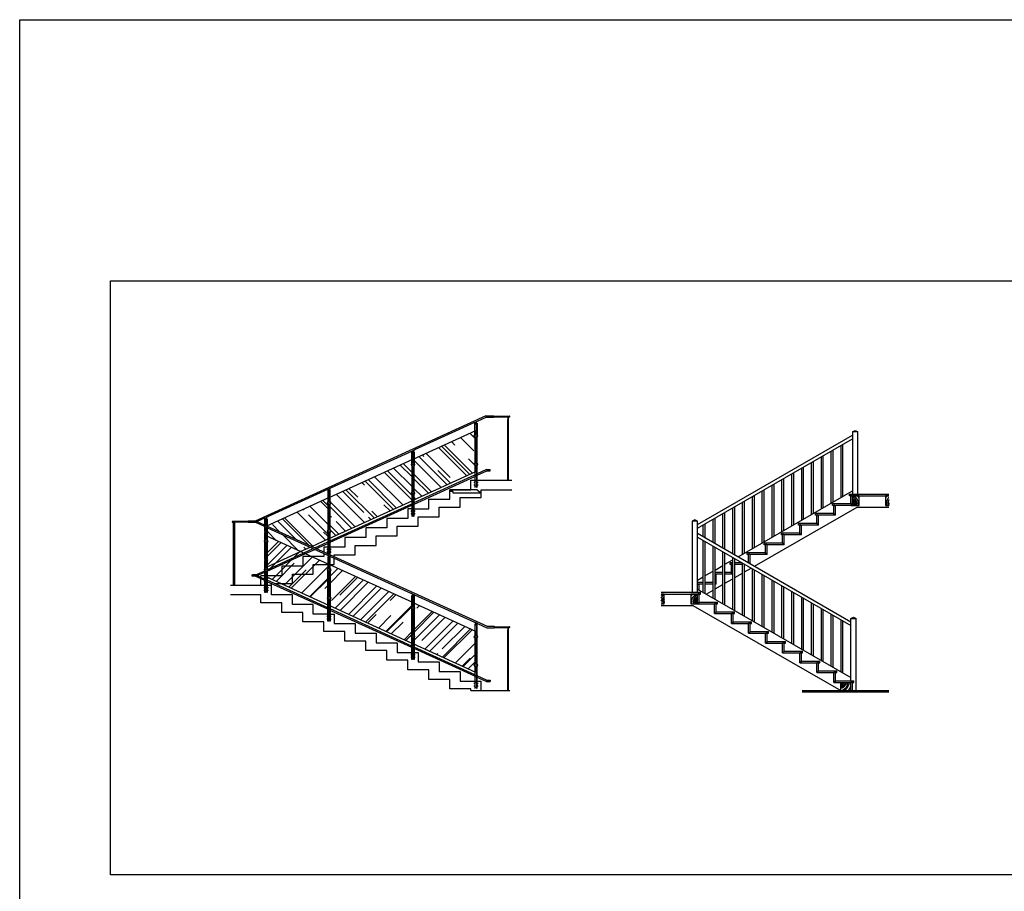
# Model space of a CAD drawing. Units: millimetres. Extents: x -48559 to 356317, y 32193 to 508246.
# Drawn here: x 127253 to 142268, y 154308 to 167608 of the extents above; entities that cross this region are included whole.
import ezdxf

# ---------------------------------------------------------------- set-up
doc = ezdxf.new("R2010")
doc.units = ezdxf.units.MM
doc.header["$LTSCALE"] = 5000
doc.header["$MEASUREMENT"] = 0
doc.linetypes.add('DASHED', pattern=[19.05, 12.7, -6.35])
doc.layers.add('0_Thin 2', color=3, linetype='Continuous')
doc.layers.add('Very Thin Other', color=8, linetype='Continuous')
pattern_1 = [(45, (-80081.1, -132726.42), (254.55844, 678.8225), [4500, -600, 1500, -300]), (45, (-79905.04, -132338.22), (-494.2676, 70.0036), [900, -99, 1800, -225]), (45, (-80155.35, -132440.05), (960.95812, 1245.21504), [2400, -420, 1200, -300])]
pattern_2 = [(135, (84370.83, -131120.42), (-254.55844, 678.8225), [4500, -600, 1500, -300]), (135, (84194.76, -130732.22), (494.2676, 70.0036), [900, -99, 1800, -225]), (135, (84445.08, -130834.05), (-960.95812, 1245.21504), [2400, -420, 1200, -300])]

# ---------------------------------------------------------------- blocks, each defined once
blk = doc.blocks.new('A$C4B37511D')
for p, q in [((555, 2556), (2920, 3920)), ((555, 2498), (2920, 3862)), ((2745, 2968), (2745, 3761)), ((2775, 2985), (2775, 3779)), ((2475, 2812), (2475, 3606)), ((2595, 2882), (2595, 3675)), ((2625, 2899), (2625, 3692)), ((2295, 2708), (2295, 3502)), ((2325, 2726), (2325, 3519)), ((2445, 2795), (2445, 3588)), ((1995, 2535), (1995, 3329)), ((2025, 2553), (2025, 3346)), ((2145, 2622), (2145, 3415)), ((2175, 2639), (2175, 3432)), ((1695, 2362), (1695, 3156)), ((1725, 2380), (1725, 3173)), ((1845, 2449), (1845, 3242)), ((1875, 2466), (1875, 3259)), ((1175, 2062), (2920, 3069)), ((1545, 2276), (1545, 3069)), ((1575, 2293), (1575, 3086)), ((2875, 3020), (3475, 3020)), ((2875, 2990), (2875, 3020)), ((1245, 2103), (1245, 2896)), ((1275, 2120), (1275, 2913)), ((1395, 2189), (1395, 2982)), ((1425, 2207), (1425, 3000)), ((2895, 2990), (2875, 2990)), ((2907, 3000), (2895, 3000)), ((2907, 2990), (2907, 3000)), ((2907, 2990), (3475, 2990)), ((945, 2195), (945, 2723)), ((975, 2178), (975, 2740)), ((1095, 2108), (1095, 2809)), ((1125, 2091), (1125, 2827)), ((1425, 1918), (2989, 2820)), ((2989, 2820), (3475, 2820)), ((675, 2351), (675, 2567)), ((795, 2282), (795, 2636)), ((825, 2264), (825, 2654)), ((555, 2420), (2895, 1070)), ((645, 2368), (645, 2550)), ((555, 2362), (2895, 1012)), ((645, 1517), (645, 2310)), ((675, 1500), (675, 2293)), ((795, 1431), (795, 2224)), ((825, 1413), (825, 2207)), ((945, 1344), (945, 2137)), ((975, 1327), (975, 2120)), ((975, 1947), (1095, 2016)), ((1095, 1258), (1095, 2051)), ((1125, 1240), (1125, 2033)), ((1245, 1171), (1245, 1964)), ((675, 1774), (795, 1843)), ((795, 1795), (795, 1820)), ((825, 1860), (945, 1930)), ((1125, 1745), (1245, 1814)), ((1275, 1154), (1275, 1947)), ((1275, 1831), (1375, 1889)), ((1395, 1084), (1395, 1878)), ((1425, 1067), (1425, 1860)), ((555, 1705), (645, 1757)), ((975, 1658), (1095, 1728)), ((1545, 998), (1545, 1791)), ((1575, 981), (1575, 1774)), ((1695, 911), (1695, 1705)), ((1725, 894), (1725, 1687)), ((0, 1520), (600, 1520)), ((555, 1520), (555, 1645)), ((555, 1569), (2895, 219)), ((600, 1490), (600, 1520)), ((688, 1493), (795, 1554)), ((825, 1572), (945, 1641)), ((1845, 825), (1845, 1618)), ((1875, 808), (1875, 1601)), ((1995, 738), (1995, 1532)), ((2025, 721), (2025, 1514)), ((0, 1490), (568, 1490)), ((555, 1345), (555, 1490)), ((568, 1500), (580, 1500)), ((568, 1490), (568, 1500)), ((568, 1363), (580, 1363)), ((568, 1353), (568, 1363)), ((568, 1353), (580, 1353)), ((580, 1370), (580, 1500)), ((580, 1490), (600, 1490)), ((580, 1370), (860, 1370)), ((580, 1363), (580, 1370)), ((580, 1345), (580, 1353)), ((828, 1355), (840, 1355)), ((828, 1345), (828, 1355)), ((840, 1355), (840, 1345)), ((860, 1345), (860, 1370)), ((2145, 652), (2145, 1445)), ((2175, 634), (2175, 1428)), ((2295, 565), (2295, 1358)), ((555, 1345), (815, 1345)), ((815, 1195), (815, 1345)), ((828, 1345), (815, 1345)), ((828, 1203), (828, 1213)), ((828, 1213), (840, 1213)), ((828, 1203), (840, 1203)), ((840, 1220), (840, 1345)), ((840, 1345), (860, 1345)), ((840, 1220), (1120, 1220)), ((840, 1213), (840, 1220)), ((840, 1195), (840, 1203)), ((1088, 1205), (1100, 1205)), ((1088, 1195), (1088, 1205)), ((1100, 1070), (1100, 1205)), ((1120, 1195), (1120, 1220)), ((2325, 548), (2325, 1341)), ((2445, 479), (2445, 1272)), ((2475, 461), (2475, 1255)), ((815, 1195), (1088, 1195)), ((1075, 1045), (1075, 1195)), ((1088, 1063), (1100, 1063)), ((1088, 1053), (1088, 1063)), ((1088, 1053), (1100, 1053)), ((1100, 1195), (1120, 1195)), ((1100, 1070), (1380, 1070)), ((1100, 1063), (1100, 1070)), ((1100, 1045), (1100, 1053)), ((1348, 1055), (1360, 1055)), ((1348, 1045), (1348, 1055)), ((1360, 1055), (1360, 1045)), ((1380, 1045), (1380, 1070)), ((2595, 392), (2595, 1185)), ((2625, 375), (2625, 1168)), ((2745, 306), (2745, 1099)), ((2775, 288), (2775, 1082)), ((2895, 219), (2895, 1120)), ((2895, 1120), (2975, 1120)), ((2975, 20), (2975, 1120)), ((1075, 1045), (1335, 1045)), ((1335, 895), (1335, 1045)), ((1348, 1045), (1335, 1045)), ((1348, 913), (1360, 913)), ((1348, 903), (1348, 913)), ((1348, 903), (1360, 903)), ((1360, 920), (1360, 1045)), ((1360, 1045), (1380, 1045)), ((1360, 913), (1360, 920)), ((1360, 920), (1640, 920)), ((1360, 895), (1360, 903)), ((1608, 895), (1608, 905)), ((1608, 905), (1620, 905)), ((1620, 770), (1620, 905)), ((1640, 895), (1640, 920)), ((1335, 895), (1608, 895)), ((1595, 745), (1595, 895)), ((1608, 753), (1608, 763)), ((1608, 763), (1620, 763)), ((1608, 753), (1620, 753)), ((1620, 895), (1640, 895)), ((1620, 770), (1900, 770)), ((1620, 763), (1620, 770)), ((1620, 745), (1620, 753)), ((1868, 745), (1868, 755)), ((1868, 755), (1880, 755)), ((1880, 755), (1880, 745)), ((1900, 745), (1900, 770)), ((1595, 745), (1855, 745)), ((1855, 595), (1855, 745)), ((1868, 745), (1855, 745)), ((1868, 603), (1868, 613)), ((1868, 613), (1880, 613)), ((1868, 603), (1880, 603)), ((1880, 620), (1880, 745)), ((1880, 745), (1900, 745)), ((1880, 613), (1880, 620)), ((1880, 620), (2160, 620)), ((1880, 595), (1880, 603)), ((2128, 595), (2128, 605)), ((2128, 605), (2140, 605)), ((2140, 470), (2140, 605)), ((2160, 595), (2160, 620)), ((1855, 595), (2128, 595)), ((2115, 445), (2115, 595)), ((2128, 453), (2128, 463)), ((2128, 463), (2140, 463)), ((2128, 453), (2140, 453)), ((2140, 595), (2160, 595)), ((2140, 470), (2420, 470)), ((2140, 463), (2140, 470)), ((2140, 445), (2140, 453)), ((2388, 445), (2388, 455)), ((2388, 455), (2400, 455)), ((2400, 455), (2400, 445)), ((2420, 445), (2420, 470)), ((2115, 445), (2375, 445)), ((2388, 445), (2375, 445)), ((2375, 295), (2375, 445)), ((2388, 303), (2388, 313)), ((2388, 313), (2400, 313)), ((2388, 303), (2400, 303)), ((2400, 445), (2420, 445)), ((2400, 320), (2400, 445)), ((2400, 320), (2680, 320)), ((2400, 313), (2400, 320)), ((2400, 295), (2400, 303)), ((2648, 305), (2660, 305)), ((2648, 295), (2648, 305)), ((2660, 170), (2660, 305)), ((2680, 295), (2680, 320)), ((2375, 295), (2648, 295)), ((2635, 145), (2635, 295)), ((2648, 153), (2648, 163)), ((2648, 163), (2660, 163)), ((2648, 153), (2660, 153)), ((2660, 295), (2680, 295)), ((2660, 170), (2940, 170)), ((2660, 163), (2660, 170)), ((2660, 145), (2660, 153)), ((2895, 170), (2895, 219)), ((2908, 155), (2920, 155)), ((2908, 145), (2908, 155)), ((2920, 155), (2920, 145)), ((2940, 145), (2940, 170)), ((2154, 20), (3475, 20)), ((2154, 0), (3475, 0)), ((2635, 145), (2895, 145)), ((2740, 20), (2740, 145)), ((2895, 20), (2895, 145)), ((2908, 145), (2895, 145)), ((2920, 20), (2920, 145)), ((2920, 145), (2940, 145))]:
    blk.add_line(p, q)
at = {"linetype": 'DASHED'}
for p, q in [((2615, 2845), (2615, 2870)), ((2895, 2870), (2615, 2870)), ((2635, 2855), (2635, 2845)), ((2647, 2855), (2635, 2855)), ((2647, 2845), (2647, 2855)), ((2895, 2870), (2895, 3000)), ((2895, 2863), (2895, 2870)), ((2907, 2863), (2895, 2863)), ((2907, 2853), (2907, 2863)), ((2920, 2845), (2920, 2990)), ((2635, 2720), (2355, 2720)), ((2355, 2695), (2355, 2720)), ((2375, 2570), (2375, 2705)), ((2387, 2705), (2375, 2705)), ((2387, 2695), (2387, 2705)), ((2635, 2845), (2615, 2845)), ((2635, 2720), (2635, 2845)), ((2635, 2713), (2635, 2720)), ((2647, 2713), (2635, 2713)), ((2647, 2845), (2660, 2845)), ((2647, 2703), (2647, 2713)), ((2660, 2695), (2660, 2845)), ((2895, 2845), (2660, 2845)), ((2895, 2845), (2895, 2853)), ((2907, 2853), (2895, 2853)), ((2895, 2845), (2920, 2845)), ((2375, 2570), (2095, 2570)), ((2095, 2545), (2095, 2570)), ((2115, 2555), (2115, 2545)), ((2127, 2555), (2115, 2555)), ((2127, 2545), (2127, 2555)), ((2375, 2695), (2355, 2695)), ((2375, 2563), (2375, 2570)), ((2387, 2563), (2375, 2563)), ((2660, 2695), (2387, 2695)), ((2387, 2553), (2387, 2563)), ((2400, 2545), (2400, 2695)), ((2647, 2703), (2635, 2703)), ((2635, 2695), (2635, 2703)), ((1835, 2395), (1835, 2420)), ((2115, 2420), (1835, 2420)), ((1855, 2270), (1855, 2405)), ((1867, 2405), (1855, 2405)), ((1867, 2395), (1867, 2405)), ((2115, 2545), (2095, 2545)), ((2115, 2420), (2115, 2545)), ((2115, 2413), (2115, 2420)), ((2127, 2413), (2115, 2413)), ((2115, 2395), (2115, 2403)), ((2127, 2403), (2115, 2403)), ((2127, 2545), (2140, 2545)), ((2127, 2403), (2127, 2413)), ((2140, 2395), (2140, 2545)), ((2400, 2545), (2140, 2545)), ((2375, 2545), (2375, 2553)), ((2387, 2553), (2375, 2553)), ((1855, 2270), (1575, 2270)), ((1575, 2245), (1575, 2270)), ((1607, 2255), (1595, 2255)), ((1595, 2255), (1595, 2245)), ((1607, 2245), (1607, 2255)), ((1855, 2395), (1835, 2395)), ((1855, 2263), (1855, 2270)), ((1867, 2263), (1855, 2263)), ((1867, 2253), (1855, 2253)), ((1855, 2245), (1855, 2253)), ((2140, 2395), (1867, 2395)), ((1867, 2253), (1867, 2263)), ((1880, 2245), (1880, 2395)), ((1595, 2120), (1315, 2120)), ((1315, 2095), (1315, 2120)), ((1335, 1970), (1335, 2105)), ((1347, 2105), (1335, 2105)), ((1347, 2095), (1347, 2105)), ((1595, 2245), (1575, 2245)), ((1595, 2120), (1595, 2245)), ((1595, 2113), (1595, 2120)), ((1607, 2113), (1595, 2113)), ((1607, 2103), (1595, 2103)), ((1595, 2095), (1595, 2103)), ((1607, 2245), (1620, 2245)), ((1607, 2103), (1607, 2113)), ((1880, 2245), (1620, 2245)), ((1620, 2095), (1620, 2245)), ((1055, 1945), (1055, 1970)), ((1095, 1970), (1055, 1970)), ((1087, 1955), (1075, 1955)), ((1075, 1955), (1075, 1945)), ((1087, 1945), (1087, 1955)), ((1235, 1970), (1125, 1970)), ((1335, 2095), (1315, 2095)), ((1620, 2095), (1347, 2095)), ((1360, 1956), (1360, 2095)), ((945, 1820), (825, 1820)), ((827, 1805), (825, 1805)), ((827, 1795), (827, 1805)), ((1075, 1820), (975, 1820)), ((1075, 1945), (1055, 1945)), ((1075, 1820), (1075, 1945)), ((1075, 1813), (1075, 1820)), ((1087, 1813), (1075, 1813)), ((1087, 1803), (1075, 1803)), ((1075, 1795), (1075, 1803)), ((1087, 1945), (1095, 1945)), ((1087, 1803), (1087, 1813)), ((1245, 1945), (1125, 1945)), ((645, 1670), (555, 1670)), ((567, 1655), (555, 1655)), ((567, 1645), (567, 1655)), ((795, 1670), (675, 1670)), ((827, 1663), (825, 1663)), ((827, 1653), (825, 1653)), ((945, 1795), (827, 1795)), ((827, 1653), (827, 1663)), ((840, 1645), (840, 1795)), ((1095, 1795), (975, 1795)), ((567, 1645), (580, 1645)), ((580, 1555), (580, 1645)), ((645, 1645), (580, 1645)), ((795, 1645), (675, 1645)), ((840, 1645), (825, 1645))]:
    blk.add_line(p, q, dxfattribs=at)
for points in [[(2920, 3970), (2960, 3990), (3000, 3970)], [(555, 2606), (515, 2626), (475, 2606)], [(555, 1520), (555, 2606), (475, 2606), (475, 1520)], [(0, 1345), (50, 1345), (50, 1490), (0, 1490)], [(0, 1320), (486, 1320), (2740, 20)], [(2895, 1120), (2935, 1140), (2975, 1120)]]:
    blk.add_lwpolyline(points)
for points in [[(2920, 3020), (3000, 3020), (3000, 3970), (2920, 3970)], [(455, 1345), (555, 1345), (555, 1490), (455, 1490)]]:
    blk.add_lwpolyline(points, close=True)
blk.add_lwpolyline([(2920, 2845), (3020, 2845), (3020, 2990), (2920, 2990)], close=True, dxfattribs=at)
blk.add_lwpolyline([(3475, 2990), (3425, 2990), (3425, 2845), (3475, 2845)], dxfattribs=at)
for centre, radius, start, end in [((2870, 2877), 114, 343.9107, 63.9522), ((2878, 2862), 95.4, 349.8953, 63.6411), ((2889, 2875), 67.5, 334.0013, 62.7515), ((2884, 2873), 51.2, 326.7861, 44.9695), ((2912, 2871), 16.3, 300.4181, 59.5819), ((2917, 2872), 7.96, 295.7183, 64.2817), ((2880, 2876), 129, 346.0744, 62.0022), ((2927, 2897), 113, 33.9555, 55.5797), ((3518, 2897), 113, 124.4203, 146.0445), ((3565, 2876), 129, 134.1271, 193.9256), ((3575, 2877), 114, 151.492, 196.0893), ((3567, 2862), 95.4, 165.4817, 190.1047)]:
    blk.add_arc(centre, radius, start, end, dxfattribs=at)
for centre, radius, start, end in [((90, 1376), 129, 117.9978, 134.1271), ((100, 1377), 114, 116.0478, 151.492), ((92, 1362), 95.4, 116.3589, 165.4817), ((81, 1375), 67.5, 117.2485, 205.9987), ((86, 1373), 51.2, 135.0305, 213.2139), ((58, 1371), 16.3, 120.4181, 239.5819), ((53, 1372), 7.96, 115.7183, 244.2817), ((548, 1397), 113, 124.4203, 146.0445), ((595, 1376), 129, 117.9978, 193.9256), ((605, 1377), 114, 116.0478, 196.0893), ((597, 1362), 95.4, 116.3589, 190.1047), ((586, 1375), 67.5, 117.2485, 205.9987), ((591, 1373), 51.2, 135.0305, 213.2139), ((563, 1371), 16.3, 120.4181, 239.5819), ((558, 1372), 7.96, 115.7183, 244.2817), ((2736, 145), 10.3, 293.0542, 358.0992), ((2738, 143), 13.6, 277.1614, 6.675), ((2734, 148), 25.5, 282.7489, 352.3421), ((2712, 183), 84.8, 289.4129, 333.2122), ((2712, 172), 87.3, 288.3984, 342.2064), ((2713, 191), 120, 282.9744, 337.5623), ((2704, 181), 134, 285.3179, 344.5376), ((2714, 148), 135, 288.8555, 358.7923), ((2669, 176), 207, 310.933, 351.3317), ((2618, 216), 308, 320.4872, 334.1506)]:
    blk.add_arc(centre, radius, start, end)
blk = doc.blocks.new('A$C6FC849D5')
h = blk.add_hatch()
h.set_pattern_fill('AR-RROOF', color=256, scale=300, angle=45, style=0)
h.set_pattern_definition(pattern_2)
h.paths.add_polyline_path([(2803, 3540), (2803, 3466, -0.186551), (2810, 3449, -0.186551), (2803, 3432), (2803, 3031, -0.186551), (2810, 3015, -0.186551), (2803, 2998), (2803, 2913), (3726, 3334), (3726, 3436, -0.186551), (3720, 3453, -0.186551), (3726, 3469), (3726, 3870, -0.186551), (3720, 3887, -0.186551), (3726, 3904), (3726, 3961)])
h = blk.add_hatch()
h.set_pattern_fill('AR-RROOF', color=256, scale=300, angle=45, style=0)
h.set_pattern_definition(pattern_2)
h.paths.add_polyline_path([(1523, 2956), (1523, 2882, -0.186551), (1530, 2865, -0.186551), (1523, 2848), (1523, 2447, -0.186551), (1530, 2431, -0.186551), (1523, 2414), (1523, 2329), (2766, 2896), (2766, 2998, -0.186551), (2760, 3015, -0.186551), (2766, 3031), (2766, 3432, -0.186551), (2760, 3449, -0.186551), (2766, 3466), (2766, 3523)])
h = blk.add_hatch()
h.set_pattern_fill('AR-RROOF', color=256, scale=300, angle=135, style=0)
h.set_pattern_definition([(135, (-854994.06, -1350548.95), (-678.82251, 254.55844), [4500, -600, 1500, -300]), (135, (-855382.26, -1350372.88), (-70.00357, -494.26764), [900, -99, 1800, -225]), (135, (-855280.44, -1350623.2), (-1245.215042, 960.958116), [2400, -420, 1200, -300])])
h.paths.add_polyline_path([(642, 2553, -0.062909), (630, 2479), (1241, 2200), (1486, 2312), (1486, 2414, -0.186551), (1480, 2431, -0.186551), (1486, 2447), (1486, 2848, -0.186551), (1480, 2865, -0.186551), (1486, 2882), (1486, 2939)])
h.paths.add_polyline_path([(623, 2458, -0.095103), (563, 2362), (563, 2355), (1071, 2123), (1215, 2188)])
h.paths.add_polyline_path([(563, 2410), (563, 2362, 0.095103), (623, 2458), (568, 2483), (568, 2481), (563, 2483), (563, 2444, -0.386556)])
h = blk.add_hatch()
h.set_pattern_fill('AR-RROOF', color=256, scale=300, angle=45, style=0)
h.set_pattern_definition(pattern_1)
h.paths.add_polyline_path([(563, 2355), (563, 2298, -0.186551), (570, 2281, -0.186551), (563, 2264), (563, 1863, -0.186551), (570, 1847, -0.186551), (563, 1830), (563, 1728), (1486, 1307), (1486, 1392, -0.186551), (1480, 1409, -0.186551), (1486, 1425), (1486, 1826, -0.186551), (1480, 1843, -0.186551), (1486, 1860), (1486, 1934)])
h = blk.add_hatch()
h.set_pattern_fill('AR-RROOF', color=256, scale=300, angle=45, style=0)
h.set_pattern_definition(pattern_1)
h.paths.add_polyline_path([(1523, 1917), (1523, 1860, -0.186551), (1530, 1843, -0.186551), (1523, 1826), (1523, 1425, -0.186551), (1530, 1409, -0.186551), (1523, 1392), (1523, 1290), (2766, 723), (2766, 808, -0.186551), (2760, 825, -0.186551), (2766, 841), (2766, 1242, -0.186551), (2760, 1259, -0.186551), (2766, 1276), (2766, 1350)])
h = blk.add_hatch()
h.set_pattern_fill('AR-RROOF', color=256, scale=300, angle=45, style=0)
h.set_pattern_definition(pattern_1)
h.paths.add_polyline_path([(2803, 1333), (2803, 1276, -0.186551), (2810, 1259, -0.186551), (2803, 1242), (2803, 841, -0.186551), (2810, 825, -0.186551), (2803, 808), (2803, 706), (3726, 285), (3726, 370, -0.186551), (3720, 387, -0.186551), (3726, 403), (3726, 804, -0.186551), (3720, 821, -0.186551), (3726, 838), (3726, 912)])
for p, q in [((3896, 4193), (376, 2587)), ((3742, 4096), (3748, 4099)), ((3742, 4079), (3748, 4079)), ((3767, 4110), (3901, 4171)), ((3896, 4193), (4019, 4193)), ((3901, 4171), (4019, 4171)), ((4019, 4171), (4019, 4193)), ((4019, 4187), (4258, 4187)), ((4019, 4177), (4258, 4177)), ((4243, 4139), (4227, 4139)), ((4241, 4139), (4229, 4139)), ((2787, 3532), (3742, 3968)), ((3742, 3968), (3742, 3912)), ((3742, 3862), (3742, 3477)), ((2782, 3658), (2788, 3661)), ((2782, 3641), (2788, 3641)), ((1507, 2948), (2782, 3530)), ((2782, 3530), (2782, 3474)), ((2787, 3532), (2787, 3474)), ((2782, 3424), (2782, 3039)), ((2787, 3424), (2787, 3039)), ((2787, 2906), (3742, 3341)), ((3742, 3428), (3742, 3341)), ((3906, 3372), (3763, 3307)), ((3763, 3285), (3910, 3352)), ((3906, 3372), (3963, 3372)), ((3910, 3352), (3963, 3352)), ((3963, 3352), (3963, 3372)), ((2803, 2869), (3726, 3290)), ((2803, 2847), (3726, 3268)), ((3721, 3180), (3726, 3180)), ((3721, 3180), (3721, 3174)), ((3721, 3174), (3726, 3174)), ((3726, 3171), (3726, 3183)), ((3735, 3294), (3754, 3303)), ((3735, 3272), (3754, 3281)), ((3735, 3212), (3754, 3212)), ((3754, 3197), (3735, 3197)), ((3763, 3212), (4290, 3212)), ((3763, 3171), (3763, 3183)), ((3768, 3180), (3764, 3180)), ((3768, 3174), (3764, 3174)), ((3769, 3180), (3769, 3174)), ((1502, 3074), (1508, 3077)), ((1502, 3057), (1508, 3057)), ((3721, 3140), (3726, 3140)), ((3721, 3140), (3721, 3134)), ((3721, 3134), (3726, 3134)), ((3726, 3131), (3726, 3143)), ((3754, 3117), (3735, 3117)), ((3763, 3131), (3763, 3143)), ((3768, 3140), (3764, 3140)), ((3768, 3134), (3764, 3134)), ((3769, 3140), (3769, 3134)), ((555, 2514), (1502, 2946)), ((1502, 2946), (1502, 2890)), ((1507, 2948), (1507, 2890)), ((1507, 2322), (2782, 2903)), ((2775, 2856), (2794, 2865)), ((2782, 2990), (2782, 2903)), ((2787, 2990), (2787, 2906)), ((1502, 2840), (1502, 2455)), ((1507, 2840), (1507, 2455)), ((1523, 2285), (2766, 2852)), ((1523, 2263), (2766, 2830)), ((2761, 2742), (2766, 2742)), ((2761, 2742), (2761, 2736)), ((2761, 2736), (2766, 2736)), ((2766, 2733), (2766, 2745)), ((2766, 2693), (2766, 2705)), ((2775, 2834), (2794, 2843)), ((2794, 2774), (2775, 2774)), ((2794, 2759), (2775, 2759)), ((2803, 2733), (2803, 2745)), ((2803, 2693), (2803, 2705)), ((2808, 2742), (2804, 2742)), ((2808, 2736), (2804, 2736)), ((2809, 2742), (2809, 2736)), ((270, 2581), (31, 2581)), ((270, 2581), (31, 2581)), ((270, 2571), (31, 2571)), ((270, 2571), (31, 2571)), ((394, 2587), (270, 2587)), ((270, 2565), (270, 2587)), ((389, 2565), (270, 2565)), ((523, 2504), (389, 2565)), ((394, 2587), (3914, 981)), ((542, 2636), (548, 2639)), ((542, 2619), (548, 2619)), ((2761, 2702), (2766, 2702)), ((2761, 2702), (2761, 2696)), ((2761, 2696), (2766, 2696)), ((2794, 2679), (2775, 2679)), ((2808, 2702), (2804, 2702)), ((2808, 2696), (2804, 2696)), ((2809, 2702), (2809, 2696)), ((46, 2533), (62, 2533)), ((46, 2533), (62, 2533)), ((49, 2533), (61, 2533)), ((49, 2533), (61, 2533)), ((548, 2490), (542, 2493)), ((548, 2473), (542, 2473)), ((547, 2491), (547, 2402)), ((1502, 2406), (1502, 2319)), ((1507, 2406), (1507, 2322)), ((547, 2402), (547, 2306)), ((1502, 1926), (547, 2362)), ((547, 2362), (547, 2306)), ((547, 2256), (547, 1968)), ((547, 2256), (547, 1968)), ((1241, 2200), (1502, 2319)), ((1289, 2178), (1486, 2268)), ((1495, 2272), (1514, 2281)), ((1495, 2250), (1514, 2259)), ((2065, 2336), (1745, 2336)), ((1071, 2123), (1215, 2188)), ((1120, 2101), (1263, 2166)), ((1144, 2090), (1287, 2155)), ((1314, 2167), (1486, 2246)), ((1481, 2158), (1486, 2158)), ((1481, 2158), (1481, 2152)), ((1481, 2152), (1486, 2152)), ((1481, 2118), (1486, 2118)), ((1481, 2118), (1481, 2112)), ((1481, 2112), (1486, 2112)), ((1486, 2149), (1486, 2161)), ((1486, 2109), (1486, 2121)), ((1514, 2190), (1495, 2190)), ((1514, 2175), (1495, 2175)), ((1523, 2149), (1523, 2161)), ((1523, 2109), (1523, 2121)), ((1528, 2158), (1524, 2158)), ((1528, 2152), (1524, 2152)), ((1528, 2118), (1524, 2118)), ((1528, 2112), (1524, 2112)), ((1529, 2158), (1529, 2152)), ((1529, 2118), (1529, 2112)), ((547, 1968), (547, 1884)), ((547, 1968), (547, 1871)), ((1514, 2095), (1495, 2095)), ((1508, 2052), (1502, 2055)), ((1508, 2035), (1502, 2035)), ((386, 1766), (526, 1830)), ((409, 1755), (526, 1808)), ((535, 1812), (547, 1818)), ((547, 1884), (554, 1887)), ((547, 1822), (547, 1735)), ((1502, 1926), (1502, 1868)), ((1502, 1818), (1502, 1433)), ((1507, 1924), (1507, 1868)), ((2782, 1342), (1507, 1924)), ((1507, 1818), (1507, 1433)), ((386, 1766), (336, 1766)), ((384, 1766), (336, 1766)), ((380, 1746), (336, 1746)), ((380, 1746), (336, 1746)), ((526, 1679), (380, 1746)), ((384, 1766), (526, 1701)), ((526, 1752), (465, 1752)), ((465, 1729), (465, 1752)), ((465, 1606), (465, 1707)), ((521, 1720), (526, 1720)), ((521, 1720), (521, 1714)), ((521, 1714), (526, 1714)), ((521, 1680), (523, 1680)), ((521, 1680), (521, 1674)), ((521, 1674), (526, 1674)), ((526, 1711), (526, 1723)), ((526, 1671), (526, 1683)), ((547, 1752), (535, 1752)), ((554, 1737), (535, 1737)), ((554, 1688), (535, 1697)), ((554, 1666), (535, 1675)), ((554, 1657), (535, 1657)), ((547, 1752), (554, 1752)), ((1502, 1300), (547, 1735)), ((563, 1711), (563, 1723)), ((1486, 1263), (563, 1684)), ((563, 1671), (563, 1683)), ((1486, 1241), (563, 1662)), ((568, 1720), (564, 1720)), ((568, 1714), (564, 1714)), ((569, 1720), (569, 1714)), ((526, 1606), (0, 1606)), ((521, 1574), (526, 1574)), ((521, 1574), (521, 1568)), ((521, 1568), (526, 1568)), ((521, 1534), (526, 1534)), ((521, 1534), (521, 1528)), ((521, 1528), (526, 1528)), ((526, 1565), (526, 1577)), ((526, 1525), (526, 1537)), ((554, 1606), (535, 1606)), ((535, 1591), (554, 1591)), ((535, 1511), (554, 1511)), ((563, 1565), (563, 1577)), ((563, 1525), (563, 1537)), ((568, 1574), (564, 1574)), ((568, 1568), (564, 1568)), ((568, 1534), (564, 1534)), ((568, 1528), (564, 1528)), ((569, 1574), (569, 1568)), ((569, 1534), (569, 1528)), ((1502, 1384), (1502, 1300)), ((1507, 1384), (1507, 1297)), ((2788, 1468), (2782, 1471)), ((2788, 1451), (2782, 1451)), ((1514, 1250), (1495, 1259)), ((1514, 1228), (1495, 1237)), ((2782, 716), (1507, 1297)), ((2766, 679), (1523, 1246)), ((2766, 657), (1523, 1224)), ((2782, 1342), (2782, 1284)), ((2782, 1234), (2782, 849)), ((2787, 1340), (2787, 1284)), ((3742, 904), (2787, 1340)), ((2787, 1234), (2787, 849)), ((1481, 1136), (1486, 1136)), ((1481, 1136), (1481, 1130)), ((1481, 1130), (1486, 1130)), ((1481, 1096), (1486, 1096)), ((1481, 1096), (1481, 1090)), ((1481, 1090), (1486, 1090)), ((1486, 1127), (1486, 1139)), ((1486, 1087), (1486, 1099)), ((1495, 1168), (1514, 1168)), ((1495, 1153), (1514, 1153)), ((1495, 1073), (1514, 1073)), ((1523, 1127), (1523, 1139)), ((1523, 1087), (1523, 1099)), ((1528, 1136), (1524, 1136)), ((1528, 1130), (1524, 1130)), ((1528, 1096), (1524, 1096)), ((1528, 1090), (1524, 1090)), ((1529, 1136), (1529, 1130)), ((1529, 1096), (1529, 1090)), ((3748, 1030), (3742, 1033)), ((3748, 1013), (3742, 1013)), ((3742, 904), (3742, 846)), ((3914, 981), (4021, 981)), ((4021, 981), (4021, 959)), ((4021, 975), (4258, 975)), ((4021, 965), (4258, 965)), ((4243, 927), (4227, 927)), ((4241, 927), (4229, 927)), ((2782, 800), (2782, 716)), ((2787, 800), (2787, 713)), ((3742, 796), (3742, 411)), ((2225, 730), (2545, 730)), ((2794, 666), (2775, 675)), ((2794, 644), (2775, 653)), ((3742, 278), (2787, 713)), ((3726, 241), (2803, 662)), ((3726, 219), (2803, 640)), ((2761, 552), (2766, 552)), ((2761, 552), (2761, 546)), ((2761, 546), (2766, 546)), ((2761, 512), (2766, 512)), ((2761, 512), (2761, 506)), ((2761, 506), (2766, 506)), ((2766, 543), (2766, 555)), ((2766, 503), (2766, 515)), ((2775, 584), (2794, 584)), ((2775, 569), (2794, 569)), ((2775, 489), (2794, 489)), ((2803, 543), (2803, 555)), ((2803, 503), (2803, 515)), ((2808, 552), (2804, 552)), ((2808, 546), (2804, 546)), ((2808, 512), (2804, 512)), ((2808, 506), (2804, 506)), ((2809, 552), (2809, 546)), ((2809, 512), (2809, 506)), ((3742, 362), (3742, 278)), ((3754, 228), (3735, 237)), ((3754, 206), (3735, 215)), ((3904, 160), (3763, 224)), ((3900, 140), (3763, 202)), ((3904, 160), (3963, 160)), ((3963, 160), (3963, 140)), ((3721, 114), (3726, 114)), ((3721, 114), (3721, 108)), ((3721, 108), (3726, 108)), ((3721, 74), (3726, 74)), ((3721, 74), (3721, 68)), ((3721, 68), (3726, 68)), ((3726, 105), (3726, 117)), ((3726, 65), (3726, 77)), ((3735, 146), (3754, 146)), ((3735, 131), (3754, 131)), ((3735, 51), (3754, 51)), ((3763, 146), (3825, 146)), ((3763, 105), (3763, 117)), ((3763, 65), (3763, 77)), ((3768, 114), (3764, 114)), ((3768, 108), (3764, 108)), ((3768, 74), (3764, 74)), ((3768, 68), (3764, 68)), ((3769, 114), (3769, 108)), ((3769, 74), (3769, 68)), ((3825, 0), (3825, 146)), ((3900, 140), (3963, 140)), ((3665, 0), (4261, 0))]:
    blk.add_line(p, q)
at = {"linetype": 'DASHED', "ltscale": 0.1}
for p, q in [((563, 1891), (1071, 2123)), ((563, 1825), (1144, 2090)), ((570, 1850), (1120, 2101))]:
    blk.add_line(p, q, dxfattribs=at)
for points in [[(3721, 4089), (2807, 3672)], [(3726, 3904), (3726, 4079), (3742, 4079), (3742, 4096), (3722, 4087), (3721, 4089), (3767, 4110), (3768, 4108), (3748, 4099), (3748, 4079), (3763, 4079), (3763, 3904)], [(3735, 3910), (3735, 4070), (3754, 4070), (3754, 3910)], [(4229, 4177), (4229, 4139), (4227, 4139), (4227, 3212), (4243, 3212), (4243, 4139), (4241, 4139), (4241, 4177)], [(3726, 3870), (3726, 3469)], [(3735, 3476), (3735, 3864)], [(3754, 3864), (3754, 3476)], [(3763, 3469), (3763, 3870)], [(2761, 3651), (1527, 3088)], [(2766, 3466), (2766, 3641), (2782, 3641), (2782, 3658), (2762, 3649), (2761, 3651), (2807, 3672), (2808, 3670), (2788, 3661), (2788, 3641), (2803, 3641), (2803, 3466)], [(2775, 3472), (2775, 3632), (2794, 3632), (2794, 3472)], [(2766, 3432), (2766, 3031)], [(2775, 3038), (2775, 3426)], [(2794, 3426), (2794, 3038)], [(2803, 3031), (2803, 3432)], [(3726, 3436), (3726, 3102), (3735, 3102), (3735, 3429)], [(3754, 3429), (3754, 3102), (3763, 3102), (3763, 3436)], [(2803, 2774), (3025, 2774), (3025, 2920), (3345, 2920), (3345, 3066), (3665, 3066), (3665, 3212), (3726, 3212)], [(3726, 3183), (3726, 3183)], [(3763, 3183), (3763, 3183)], [(1481, 3067), (567, 2650)], [(1527, 3088), (1481, 3067), (1482, 3065), (1502, 3074), (1502, 3057), (1486, 3057), (1486, 2882)], [(1495, 2888), (1495, 3048), (1514, 3048), (1514, 2888)], [(1523, 2882), (1523, 3057), (1508, 3057), (1508, 3077), (1528, 3086), (1527, 3088)], [(1585, 2044), (1585, 2070), (1905, 2070), (1905, 2216), (2225, 2216), (2225, 2362), (2545, 2362), (2545, 2508), (2865, 2508), (2865, 2654), (3185, 2654), (3185, 2800), (3505, 2800), (3505, 2946), (3825, 2946), (3825, 3066), (4290, 3066)], [(3726, 3143), (3726, 3143)], [(3763, 3143), (3763, 3143)], [(2766, 2998), (2766, 2664), (2775, 2664), (2775, 2991)], [(2794, 2991), (2794, 2664), (2803, 2664), (2803, 2998)], [(1486, 2848), (1486, 2447)], [(1495, 2454), (1495, 2842)], [(1514, 2842), (1514, 2454)], [(1523, 2447), (1523, 2848)], [(2766, 2774), (2705, 2774), (2705, 2628), (2385, 2628), (2385, 2482), (2065, 2482), (2065, 2336), (1745, 2336), (1745, 2190), (1523, 2190)], [(2766, 2745), (2766, 2745)], [(2766, 2705), (2766, 2705)], [(2803, 2745), (2803, 2745)], [(2803, 2705), (2803, 2705)], [(61, 2571), (61, 2533), (62, 2533), (62, 1606), (46, 1606), (46, 2533), (49, 2533), (49, 2571)], [(61, 2571), (61, 2533), (62, 2533), (62, 1606), (46, 1606), (46, 2533), (49, 2533), (49, 2571)], [(521, 2629), (411, 2579)], [(526, 2527), (526, 2619), (542, 2619), (542, 2636), (522, 2627), (521, 2629), (567, 2650), (568, 2648), (548, 2639), (548, 2619), (563, 2619), (563, 2510)], [(554, 2514), (554, 2610), (535, 2610), (535, 2522)], [(563, 2410), (563, 2473), (548, 2473), (548, 2490), (568, 2481), (568, 2483), (523, 2504), (522, 2502), (542, 2493), (542, 2473), (526, 2473), (526, 2410)], [(526, 2444), (526, 2500)], [(526, 2410), (526, 2298)], [(526, 2298), (526, 2410)], [(535, 2496), (535, 2473)], [(554, 2404), (554, 2464), (535, 2464), (535, 2404)], [(535, 2404), (535, 2304)], [(535, 2404), (535, 2304)], [(554, 2473), (554, 2487)], [(554, 2304), (554, 2404)], [(554, 2304), (554, 2404)], [(563, 2483), (563, 2444)], [(563, 2298), (563, 2410)], [(563, 2410), (563, 2298)], [(568, 2483), (1483, 2066)], [(1486, 2414), (1486, 2089)], [(1495, 2084), (1495, 2407)], [(1514, 2407), (1514, 2080), (1523, 2080), (1523, 2414)], [(526, 2009), (526, 2264)], [(526, 2009), (526, 2264)], [(535, 2258), (535, 2016)], [(535, 2258), (535, 2016)], [(554, 2016), (554, 2258)], [(554, 2016), (554, 2258)], [(563, 2264), (563, 2009)], [(563, 2264), (563, 2009)], [(1486, 2190), (1425, 2190), (1425, 2117)], [(1486, 2161), (1486, 2161)], [(1486, 2121), (1486, 2121)], [(1523, 2161), (1523, 2161)], [(1523, 2121), (1523, 2121)], [(526, 1863), (526, 1976)], [(526, 1863), (526, 1976)], [(535, 1969), (535, 1870)], [(535, 1969), (535, 1870)], [(554, 1870), (554, 1969)], [(554, 1870), (554, 1969)], [(563, 1976), (563, 1863)], [(563, 1976), (563, 1863)], [(1425, 2092), (1425, 2044), (1244, 2044)], [(1523, 1860), (1523, 2035), (1508, 2035), (1508, 2052), (1528, 2043), (1528, 2045), (1483, 2066), (1482, 2064), (1502, 2055), (1502, 2035), (1486, 2035), (1486, 1860)], [(1514, 1866), (1514, 2026), (1495, 2026), (1495, 1866)], [(1523, 1924), (1585, 1924), (1585, 2019)], [(1528, 2045), (2763, 1482)], [(535, 1823), (535, 1496), (526, 1496), (526, 1830)], [(526, 1642), (526, 1830)], [(535, 1823), (535, 1642)], [(563, 1830), (563, 1496), (554, 1496), (554, 1823)], [(554, 1642), (554, 1823)], [(563, 1830), (563, 1642)], [(1486, 1425), (1486, 1826)], [(1495, 1820), (1495, 1432)], [(1514, 1432), (1514, 1820)], [(1523, 1826), (1523, 1425)], [(521, 1682), (521, 1680)], [(526, 1723), (526, 1723)], [(526, 1683), (526, 1683)], [(563, 1723), (563, 1723)], [(563, 1683), (563, 1683)], [(526, 1577), (526, 1577)], [(526, 1537), (526, 1537)], [(1486, 1168), (1265, 1168), (1265, 1314), (945, 1314), (945, 1460), (625, 1460), (625, 1606), (563, 1606)], [(563, 1577), (563, 1577)], [(563, 1537), (563, 1537)], [(625, 1606), (625, 1632), (630, 1632)], [(3665, 0), (3665, 26), (3345, 26), (3345, 172), (3025, 172), (3025, 318), (2705, 318), (2705, 464), (2385, 464), (2385, 610), (2065, 610), (2065, 756), (1745, 756), (1745, 902), (1425, 902), (1425, 1048), (1105, 1048), (1105, 1194), (785, 1194), (785, 1340), (465, 1340), (465, 1460), (0, 1460)], [(1495, 1385), (1495, 1058), (1486, 1058), (1486, 1392)], [(1523, 1392), (1523, 1058), (1514, 1058), (1514, 1385)], [(2766, 1276), (2766, 1451), (2782, 1451), (2782, 1471), (2762, 1480), (2763, 1482)], [(2763, 1482), (2808, 1461), (2808, 1459), (2788, 1468), (2788, 1451), (2803, 1451), (2803, 1276)], [(2794, 1282), (2794, 1442), (2775, 1442), (2775, 1282)], [(2808, 1461), (3723, 1044)], [(2766, 841), (2766, 1242)], [(2775, 1236), (2775, 848)], [(2794, 848), (2794, 1236)], [(2803, 1242), (2803, 841)], [(1486, 1139), (1486, 1139)], [(1486, 1099), (1486, 1099)], [(1523, 1168), (1585, 1168), (1585, 1022), (1905, 1022), (1905, 876), (2225, 876), (2225, 730), (2545, 730), (2545, 584), (2766, 584)], [(1523, 1139), (1523, 1139)], [(1523, 1099), (1523, 1099)], [(3763, 838), (3763, 1013), (3748, 1013), (3748, 1030), (3768, 1021), (3768, 1023), (3723, 1044), (3722, 1042), (3742, 1033), (3742, 1013), (3726, 1013), (3726, 838)], [(3735, 844), (3735, 1004), (3754, 1004), (3754, 844)], [(3768, 1023), (3909, 959), (4021, 959)], [(4229, 965), (4229, 927), (4227, 927), (4227, 0), (4243, 0), (4243, 927), (4241, 927), (4241, 965)], [(2775, 801), (2775, 474), (2766, 474), (2766, 808)], [(2803, 808), (2803, 474), (2794, 474), (2794, 801)], [(3726, 804), (3726, 403)], [(3735, 410), (3735, 798)], [(3754, 798), (3754, 410)], [(3763, 403), (3763, 804)], [(2766, 555), (2766, 555)], [(2766, 515), (2766, 515)], [(2803, 584), (2865, 584), (2865, 438), (3185, 438), (3185, 292), (3505, 292), (3505, 146), (3726, 146)], [(2803, 555), (2803, 555)], [(2803, 515), (2803, 515)], [(3726, 370), (3726, 36), (3735, 36), (3735, 363)], [(3754, 363), (3754, 36), (3763, 36), (3763, 370)], [(3726, 117), (3726, 117)], [(3726, 77), (3726, 77)], [(3763, 117), (3763, 117)], [(3763, 77), (3763, 77)]]:
    blk.add_lwpolyline(points)
for points in [[(3726, 3183, 0.339564), (3726, 3184), (3721, 3184, 0.377278), (3721, 3183), (3721, 3180)], [(3721, 3171, -0.140357), (3721, 3174, -0.173205), (3721, 3180, -0.065439), (3721, 3183)], [(3721, 3174), (3721, 3171, 0.419244), (3721, 3170), (3726, 3170)], [(3726, 3171, 0.140357), (3726, 3174, 0.173205), (3726, 3180, 0.065439), (3726, 3183)], [(3763, 3183, -0.339564), (3764, 3184), (3768, 3184, -0.377278), (3769, 3183), (3769, 3180)], [(3763, 3171, -0.140357), (3764, 3174, -0.173205), (3764, 3180, -0.065439), (3763, 3183)], [(3769, 3174), (3769, 3171, -0.419244), (3768, 3170), (3764, 3170)], [(3769, 3171, 0.140357), (3768, 3174, 0.173205), (3768, 3180, 0.065439), (3769, 3183)], [(3726, 3143, 0.339564), (3726, 3144), (3721, 3144, 0.377278), (3721, 3143), (3721, 3140)], [(3721, 3131, -0.140357), (3721, 3134, -0.173205), (3721, 3140, -0.065439), (3721, 3143)], [(3721, 3134), (3721, 3131, 0.419244), (3721, 3130), (3726, 3130)], [(3726, 3131, 0.140357), (3726, 3134, 0.173205), (3726, 3140, 0.065439), (3726, 3143)], [(3763, 3143, -0.339564), (3764, 3144), (3768, 3144, -0.377278), (3769, 3143), (3769, 3140)], [(3763, 3131, -0.140357), (3764, 3134, -0.173205), (3764, 3140, -0.065439), (3763, 3143)], [(3769, 3134), (3769, 3131, -0.419244), (3768, 3130), (3764, 3130)], [(3769, 3131, 0.140357), (3768, 3134, 0.173205), (3768, 3140, 0.065439), (3769, 3143)], [(2766, 2745, 0.339564), (2766, 2746), (2761, 2746, 0.377278), (2761, 2745), (2761, 2742)], [(2761, 2733, -0.140357), (2761, 2736, -0.173205), (2761, 2742, -0.065439), (2761, 2745)], [(2761, 2736), (2761, 2733, 0.419244), (2761, 2732), (2766, 2732)], [(2766, 2705, 0.339564), (2766, 2706), (2761, 2706, 0.377278), (2761, 2705), (2761, 2702)], [(2761, 2693, -0.140357), (2761, 2696, -0.173205), (2761, 2702, -0.065439), (2761, 2705)], [(2766, 2733, 0.140357), (2766, 2736, 0.173205), (2766, 2742, 0.065439), (2766, 2745)], [(2766, 2693, 0.140357), (2766, 2696, 0.173205), (2766, 2702, 0.065439), (2766, 2705)], [(2803, 2745, -0.339564), (2804, 2746), (2808, 2746, -0.377278), (2809, 2745), (2809, 2742)], [(2803, 2733, -0.140357), (2804, 2736, -0.173205), (2804, 2742, -0.065439), (2803, 2745)], [(2803, 2705, -0.339564), (2804, 2706), (2808, 2706, -0.377278), (2809, 2705), (2809, 2702)], [(2803, 2693, -0.140357), (2804, 2696, -0.173205), (2804, 2702, -0.065439), (2803, 2705)], [(2809, 2736), (2809, 2733, -0.419244), (2808, 2732), (2804, 2732)], [(2809, 2733, 0.140357), (2808, 2736, 0.173205), (2808, 2742, 0.065439), (2809, 2745)], [(2809, 2693, 0.140357), (2808, 2696, 0.173205), (2808, 2702, 0.065439), (2809, 2705)], [(2761, 2696), (2761, 2693, 0.419244), (2761, 2692), (2766, 2692)], [(2809, 2696), (2809, 2693, -0.419244), (2808, 2692), (2804, 2692)], [(1486, 2161, 0.339564), (1486, 2162), (1481, 2162, 0.377278), (1481, 2161), (1481, 2158)], [(1481, 2149, -0.140357), (1481, 2152, -0.173205), (1481, 2158, -0.065439), (1481, 2161)], [(1481, 2152), (1481, 2149, 0.419244), (1481, 2148), (1486, 2148)], [(1486, 2121, 0.339564), (1486, 2122), (1481, 2122, 0.377278), (1481, 2121), (1481, 2118)], [(1481, 2109, -0.140357), (1481, 2112, -0.173205), (1481, 2118, -0.065439), (1481, 2121)], [(1481, 2112), (1481, 2109, 0.419244), (1481, 2108), (1486, 2108)], [(1486, 2149, 0.140357), (1486, 2152, 0.173205), (1486, 2158, 0.065439), (1486, 2161)], [(1486, 2109, 0.140357), (1486, 2112, 0.173205), (1486, 2118, 0.065439), (1486, 2121)], [(1523, 2161, -0.339564), (1524, 2162), (1528, 2162, -0.377278), (1529, 2161), (1529, 2158)], [(1523, 2149, -0.140357), (1524, 2152, -0.173205), (1524, 2158, -0.065439), (1523, 2161)], [(1523, 2121, -0.339564), (1524, 2122), (1528, 2122, -0.377278), (1529, 2121), (1529, 2118)], [(1523, 2109, -0.140357), (1524, 2112, -0.173205), (1524, 2118, -0.065439), (1523, 2121)], [(1529, 2152), (1529, 2149, -0.419244), (1528, 2148), (1524, 2148)], [(1529, 2112), (1529, 2109, -0.419244), (1528, 2108), (1524, 2108)], [(1529, 2149, 0.140357), (1528, 2152, 0.173205), (1528, 2158, 0.065439), (1529, 2161)], [(1529, 2109, 0.140357), (1528, 2112, 0.173205), (1528, 2118, 0.065439), (1529, 2121)], [(526, 1723, 0.339564), (526, 1724), (521, 1724, 0.377278), (521, 1723), (521, 1720)], [(521, 1711, -0.140357), (521, 1714, -0.173205), (521, 1720, -0.065439), (521, 1723)], [(521, 1714), (521, 1711, 0.419244), (521, 1710), (526, 1710)], [(521, 1671, -0.140357), (521, 1674, -0.173205), (521, 1680, -0.027278), (521, 1682, -0.027278)], [(521, 1674), (521, 1671, 0.419244), (521, 1670), (526, 1670)], [(526, 1711, 0.140357), (526, 1714, 0.173205), (526, 1720, 0.065439), (526, 1723)], [(526, 1671, 0.140357), (526, 1674, 0.140015), (526, 1679, 0.140015)], [(563, 1723, -0.339564), (564, 1724), (568, 1724, -0.377278), (569, 1723), (569, 1720)], [(563, 1711, -0.140357), (564, 1714, -0.173205), (564, 1720, -0.065439), (563, 1723)], [(569, 1714), (569, 1711, -0.419244), (568, 1710), (564, 1710)], [(564, 1684, -0.036213), (564, 1684), (568, 1684, -0.377278), (569, 1683), (569, 1682)], [(569, 1711, 0.140357), (568, 1714, 0.173205), (568, 1720, 0.065439), (569, 1723)], [(569, 1682, 0.03374), (569, 1683)], [(526, 1577, 0.339564), (526, 1578), (521, 1578, 0.377278), (521, 1577), (521, 1574)], [(521, 1565, -0.140357), (521, 1568, -0.173205), (521, 1574, -0.065439), (521, 1577)], [(521, 1568), (521, 1565, 0.419244), (521, 1564), (526, 1564)], [(526, 1537, 0.339564), (526, 1538), (521, 1538, 0.377278), (521, 1537), (521, 1534)], [(521, 1525, -0.140357), (521, 1528, -0.173205), (521, 1534, -0.065439), (521, 1537)], [(521, 1528), (521, 1525, 0.419244), (521, 1524), (526, 1524)], [(526, 1565, 0.140357), (526, 1568, 0.173205), (526, 1574, 0.065439), (526, 1577)], [(526, 1525, 0.140357), (526, 1528, 0.173205), (526, 1534, 0.065439), (526, 1537)], [(563, 1577, -0.339564), (564, 1578), (568, 1578, -0.377278), (569, 1577), (569, 1574)], [(563, 1565, -0.140357), (564, 1568, -0.173205), (564, 1574, -0.065439), (563, 1577)], [(563, 1537, -0.339564), (564, 1538), (568, 1538, -0.377278), (569, 1537), (569, 1534)], [(563, 1525, -0.140357), (564, 1528, -0.173205), (564, 1534, -0.065439), (563, 1537)], [(569, 1568), (569, 1565, -0.419244), (568, 1564), (564, 1564)], [(569, 1528), (569, 1525, -0.419244), (568, 1524), (564, 1524)], [(569, 1565, 0.140357), (568, 1568, 0.173205), (568, 1574, 0.065439), (569, 1577)], [(569, 1525, 0.140357), (568, 1528, 0.173205), (568, 1534, 0.065439), (569, 1537)], [(1486, 1139, 0.339564), (1486, 1140), (1481, 1140, 0.377278), (1481, 1139), (1481, 1136)], [(1481, 1127, -0.140357), (1481, 1130, -0.173205), (1481, 1136, -0.065439), (1481, 1139)], [(1481, 1130), (1481, 1127, 0.419244), (1481, 1126), (1486, 1126)], [(1486, 1099, 0.339564), (1486, 1100), (1481, 1100, 0.377278), (1481, 1099), (1481, 1096)], [(1481, 1087, -0.140357), (1481, 1090, -0.173205), (1481, 1096, -0.065439), (1481, 1099)], [(1481, 1090), (1481, 1087, 0.419244), (1481, 1086), (1486, 1086)], [(1486, 1127, 0.140357), (1486, 1130, 0.173205), (1486, 1136, 0.065439), (1486, 1139)], [(1486, 1087, 0.140357), (1486, 1090, 0.173205), (1486, 1096, 0.065439), (1486, 1099)], [(1523, 1139, -0.339564), (1524, 1140), (1528, 1140, -0.377278), (1529, 1139), (1529, 1136)], [(1523, 1127, -0.140357), (1524, 1130, -0.173205), (1524, 1136, -0.065439), (1523, 1139)], [(1523, 1099, -0.339564), (1524, 1100), (1528, 1100, -0.377278), (1529, 1099), (1529, 1096)], [(1523, 1087, -0.140357), (1524, 1090, -0.173205), (1524, 1096, -0.065439), (1523, 1099)], [(1529, 1130), (1529, 1127, -0.419244), (1528, 1126), (1524, 1126)], [(1529, 1090), (1529, 1087, -0.419244), (1528, 1086), (1524, 1086)], [(1529, 1127, 0.140357), (1528, 1130, 0.173205), (1528, 1136, 0.065439), (1529, 1139)], [(1529, 1087, 0.140357), (1528, 1090, 0.173205), (1528, 1096, 0.065439), (1529, 1099)], [(2766, 555, 0.339564), (2766, 556), (2761, 556, 0.377278), (2761, 555), (2761, 552)], [(2761, 543, -0.140357), (2761, 546, -0.173205), (2761, 552, -0.065439), (2761, 555)], [(2761, 546), (2761, 543, 0.419244), (2761, 542), (2766, 542)], [(2766, 515, 0.339564), (2766, 516), (2761, 516, 0.377278), (2761, 515), (2761, 512)], [(2761, 503, -0.140357), (2761, 506, -0.173205), (2761, 512, -0.065439), (2761, 515)], [(2761, 506), (2761, 503, 0.419244), (2761, 502), (2766, 502)], [(2766, 543, 0.140357), (2766, 546, 0.173205), (2766, 552, 0.065439), (2766, 555)], [(2766, 503, 0.140357), (2766, 506, 0.173205), (2766, 512, 0.065439), (2766, 515)], [(2803, 555, -0.339564), (2804, 556), (2808, 556, -0.377278), (2809, 555), (2809, 552)], [(2803, 543, -0.140357), (2804, 546, -0.173205), (2804, 552, -0.065439), (2803, 555)], [(2803, 515, -0.339564), (2804, 516), (2808, 516, -0.377278), (2809, 515), (2809, 512)], [(2803, 503, -0.140357), (2804, 506, -0.173205), (2804, 512, -0.065439), (2803, 515)], [(2809, 546), (2809, 543, -0.419244), (2808, 542), (2804, 542)], [(2809, 506), (2809, 503, -0.419244), (2808, 502), (2804, 502)], [(2809, 543, 0.140357), (2808, 546, 0.173205), (2808, 552, 0.065439), (2809, 555)], [(2809, 503, 0.140357), (2808, 506, 0.173205), (2808, 512, 0.065439), (2809, 515)], [(3726, 117, 0.339564), (3726, 118), (3721, 118, 0.377278), (3721, 117), (3721, 114)], [(3721, 105, -0.140357), (3721, 108, -0.173205), (3721, 114, -0.065439), (3721, 117)], [(3721, 108), (3721, 105, 0.419244), (3721, 104), (3726, 104)], [(3726, 77, 0.339564), (3726, 78), (3721, 78, 0.377278), (3721, 77), (3721, 74)], [(3721, 65, -0.140357), (3721, 68, -0.173205), (3721, 74, -0.065439), (3721, 77)], [(3721, 68), (3721, 65, 0.419244), (3721, 64), (3726, 64)], [(3726, 105, 0.140357), (3726, 108, 0.173205), (3726, 114, 0.065439), (3726, 117)], [(3726, 65, 0.140357), (3726, 68, 0.173205), (3726, 74, 0.065439), (3726, 77)], [(3763, 117, -0.339564), (3764, 118), (3768, 118, -0.377278), (3769, 117), (3769, 114)], [(3763, 105, -0.140357), (3764, 108, -0.173205), (3764, 114, -0.065439), (3763, 117)], [(3763, 77, -0.339564), (3764, 78), (3768, 78, -0.377278), (3769, 77), (3769, 74)], [(3763, 65, -0.140357), (3764, 68, -0.173205), (3764, 74, -0.065439), (3763, 77)], [(3769, 108), (3769, 105, -0.419244), (3768, 104), (3764, 104)], [(3769, 68), (3769, 65, -0.419244), (3768, 64), (3764, 64)], [(3769, 105, 0.140357), (3768, 108, 0.173205), (3768, 114, 0.065439), (3769, 117)], [(3769, 65, 0.140357), (3768, 68, 0.173205), (3768, 74, 0.065439), (3769, 77)]]:
    blk.add_lwpolyline(points, format="xyb")
at = {"linetype": 'DASHED', "ltscale": 0.05}
blk.add_lwpolyline([(3822, 3018, 0.414214), (3823, 3018), (3823, 3029, 0.414214), (3822, 3030), (3801, 3030, -0.176327), (3800, 3030), (3761, 3063, 0.582912), (3761, 3063), (3384, 3063), (3349, 3063, 0.299547), (3349, 3048), (3350, 3048), (3350, 3047, 0.414214), (3352, 3045), (3390, 3045, -0.414214), (3395, 3040), (3395, 3020, 0.414214), (3397, 3018), (3400, 3018), (3815, 3018)], format="xyb", close=True, dxfattribs=at)
at = {"linetype": 'DASHED', "ltscale": 0.1}
for points in [[(1244, 2044), (1105, 2044), (1105, 1898), (785, 1898), (785, 1752), (563, 1752)], [(678, 1632), (945, 1632), (945, 1778), (1265, 1778), (1265, 1924), (1486, 1924)]]:
    blk.add_lwpolyline(points, dxfattribs=at)
for centre, radius in [((3745, 3887), 25), ((3730, 3887), 5), ((3760, 3887), 5), ((2785, 3449), 25), ((2770, 3449), 5), ((2800, 3449), 5), ((3745, 3453), 25), ((3730, 3453), 5), ((3760, 3453), 5), ((2785, 3015), 25), ((2770, 3015), 5), ((2800, 3015), 5), ((1505, 2865), 25), ((1490, 2865), 5), ((1520, 2865), 5), ((1505, 2431), 25), ((1490, 2431), 5), ((1520, 2431), 5), ((545, 2281), 25), ((530, 2281), 5), ((560, 2281), 5), ((530, 1993), 5), ((560, 1993), 5), ((545, 1847), 25), ((530, 1847), 5), ((560, 1847), 5), ((1505, 1843), 25), ((1490, 1843), 5), ((1520, 1843), 5), ((1505, 1409), 25), ((1490, 1409), 5), ((1520, 1409), 5), ((2785, 1259), 25), ((2770, 1259), 5), ((2800, 1259), 5), ((2785, 825), 25), ((2770, 825), 5), ((2800, 825), 5), ((3745, 821), 25), ((3730, 821), 5), ((3760, 821), 5), ((3745, 387), 25), ((3730, 387), 5), ((3760, 387), 5)]:
    blk.add_circle(centre, radius)
for centre, radius, start, end in [((4258, 4182), 5, 270, 90), ((3722, 3177, -180), 4.71, 110.0678, 249.9295), ((3725, 3171), 0.899, 282.7636, 359.2294), ((3764, 3171), 0.899, 180.7706, 257.2364), ((3767, 3177, -180), 4.71, 290.0705, 69.9322), ((3722, 3137, -180), 4.71, 110.0678, 249.9295), ((3725, 3131), 0.899, 282.7636, 359.2294), ((3764, 3131), 0.899, 180.7706, 257.2364), ((3767, 3137, -180), 4.71, 290.0705, 69.9322), ((2762, 2739, -180), 4.71, 110.0678, 249.9295), ((2762, 2699, -180), 4.71, 110.0678, 249.9295), ((2765, 2733), 0.899, 282.7636, 359.2294), ((2804, 2733), 0.899, 180.7706, 257.2364), ((2807, 2739, -180), 4.71, 290.0705, 69.9322), ((2807, 2699, -180), 4.71, 290.0705, 69.9322), ((31, 2576), 5, 90, 270), ((2765, 2693), 0.899, 282.7636, 359.2294), ((2804, 2693), 0.899, 180.7706, 257.2364), ((545, 2427), 25, 137.7314, 222.2686), ((530, 2427), 5, 134.427, 225.573), ((545, 2427), 25, 67.6663, 112.3337), ((545, 2427), 25, 247.6663, 292.3337), ((545, 2427), 25, 317.7314, 42.2686), ((560, 2427), 5, 314.427, 45.573), ((1482, 2155, -180), 4.71, 110.0678, 249.9295), ((1482, 2115, -180), 4.71, 110.0678, 249.9295), ((1485, 2149), 0.899, 282.7636, 359.2294), ((1485, 2109), 0.899, 282.7636, 359.2294), ((1524, 2149), 0.899, 180.7706, 257.2364), ((1524, 2109), 0.899, 180.7706, 257.2364), ((1527, 2155, -180), 4.71, 290.0705, 69.9322), ((1527, 2115, -180), 4.71, 290.0705, 69.9322), ((545, 1993), 25, 84.2608, 275.7392), ((545, 1993), 25, 275.7392, 84.2608), ((336, 1756), 10, 90, 270), ((522, 1717, -180), 4.71, 110.0678, 249.9295), ((522, 1677, -180), 4.71, 110.0678, 249.9295), ((525, 1711), 0.899, 282.7636, 359.2294), ((525, 1671), 0.899, 282.7636, 359.2294), ((564, 1711), 0.899, 180.7706, 257.2364), ((567, 1717, -180), 4.71, 290.0705, 69.9322), ((522, 1571, -180), 4.71, 110.0678, 249.9295), ((522, 1531, -180), 4.71, 110.0678, 249.9295), ((525, 1565), 0.899, 282.7636, 359.2294), ((525, 1525), 0.899, 282.7636, 359.2294), ((564, 1565), 0.899, 180.7706, 257.2364), ((564, 1525), 0.899, 180.7706, 257.2364), ((567, 1571, -180), 4.71, 290.0705, 69.9322), ((567, 1531, -180), 4.71, 290.0705, 69.9322), ((1482, 1133, -180), 4.71, 110.0678, 249.9295), ((1482, 1093, -180), 4.71, 110.0678, 249.9295), ((1485, 1127), 0.899, 282.7636, 359.2294), ((1485, 1087), 0.899, 282.7636, 359.2294), ((1524, 1127), 0.899, 180.7706, 257.2364), ((1524, 1087), 0.899, 180.7706, 257.2364), ((1527, 1133, -180), 4.71, 290.0705, 69.9322), ((1527, 1093, -180), 4.71, 290.0705, 69.9322), ((4258, 970), 5, 270, 90), ((2762, 549, -180), 4.71, 110.0678, 249.9295), ((2762, 509, -180), 4.71, 110.0678, 249.9295), ((2765, 543), 0.899, 282.7636, 359.2294), ((2765, 503), 0.899, 282.7636, 359.2294), ((2804, 543), 0.899, 180.7706, 257.2364), ((2804, 503), 0.899, 180.7706, 257.2364), ((2807, 549, -180), 4.71, 290.0705, 69.9322), ((2807, 509, -180), 4.71, 290.0705, 69.9322), ((3722, 111, -180), 4.71, 110.0678, 249.9295), ((3722, 71, -180), 4.71, 110.0678, 249.9295), ((3725, 105), 0.899, 282.7636, 359.2294), ((3725, 65), 0.899, 282.7636, 359.2294), ((3764, 105), 0.899, 180.7706, 257.2364), ((3764, 65), 0.899, 180.7706, 257.2364), ((3767, 111, -180), 4.71, 290.0705, 69.9322), ((3767, 71, -180), 4.71, 290.0705, 69.9322)]:
    blk.add_arc(centre, radius, start, end)

msp = doc.modelspace()

# ---------------------------------------------------------------- linework, layer by layer
at = {"layer": 'Very Thin Other'}
for points in [[(127252.97274, 167607.94368), (192394.39342, 167607.94368), (192394.39342, 116338.50731), (127252.97274, 116338.50731)], [(128636.24166, 163622.21902), (190976.45853, 163622.21902), (190976.45853, 154558.35656), (128636.24166, 154558.35656)]]:
    msp.add_lwpolyline(points, close=True, dxfattribs=at)

# ---------------------------------------------------------------- block references
at = {"layer": '0_Thin 2'}
for name, p in [('A$C6FC849D5', (130465.60437, 157370.25513)), ('A$C4B37511D', (137032.64786, 157350.25513))]:
    msp.add_blockref(name, p, dxfattribs=at)

doc.saveas('drawing.dxf')
